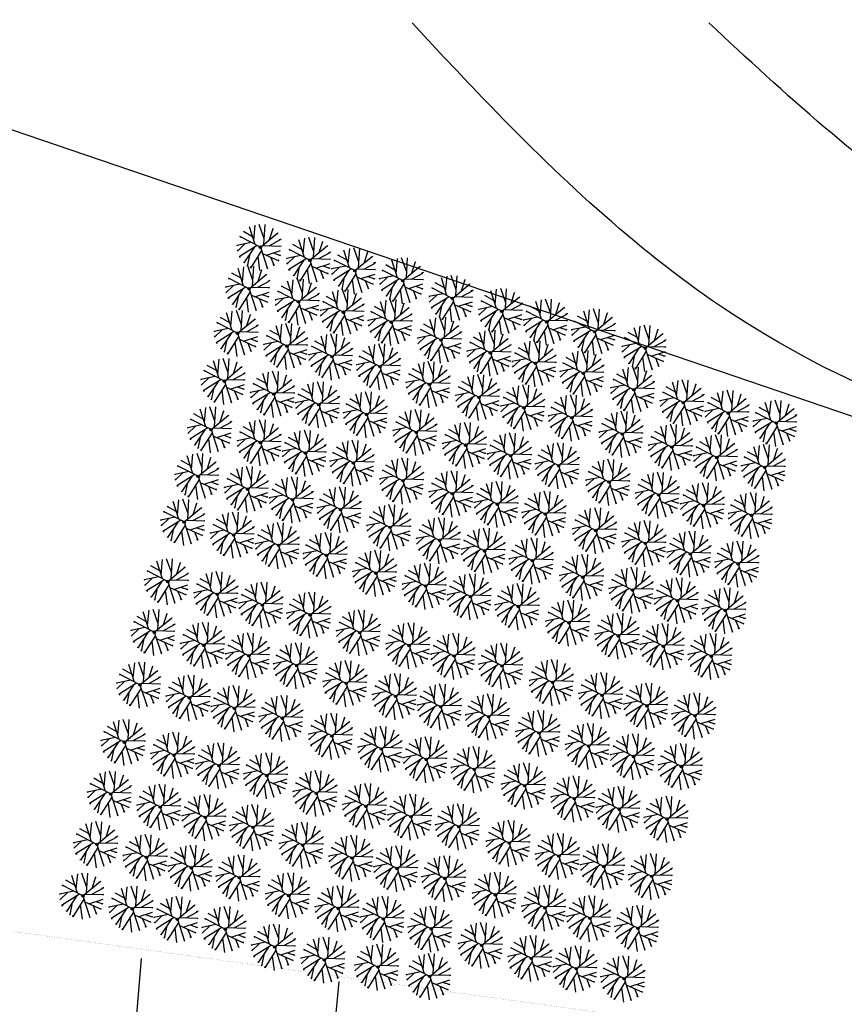
# Model space of a CAD drawing. Extents: x 1306 to 3282, y -24 to 530.
# Drawn here: x 1517 to 1519, y 72 to 75 of the extents above; entities that cross this region are included whole.
import ezdxf

# ---------------------------------------------------------------- set-up
doc = ezdxf.new("R2010")
doc.units = 0
doc.header["$MEASUREMENT"] = 0
doc.layers.get('0').update_dxf_attribs({"linetype": 'CONTINUOUS'})
doc.layers.add('VEGET', color=75, linetype='CONTINUOUS')
doc.linetypes.add('FENCELINE1', pattern='A,0.25,-0.1,[133,ltypeshp.shx,S=0.1,R=0,X=-0.1,Y=0],-0.1,1', length=1.45)

# ---------------------------------------------------------------- blocks, each defined once
blk = doc.blocks.new('OITI')
for p, q in [((-0.77, 0.39), (-1.58, 2.94)), ((-0.96, 1.01), (-0.75, 3.17)), ((0.56, 1.21), (-0.17, 3.28)), ((0.51, 0.43), (0.69, 3.25)), ((0, 0), (-2.96, 1.52)), ((-2.96, 1.52), (-2.83, 1.4)), ((-1.12, 1.51), (-2.45, 2.25)), ((-2.45, 2.25), (-2.26, 2.21)), ((0, 0), (2.52, 2.09)), ((1.32, 1.1), (1.84, 2.71)), ((1.84, 2.71), (1.72, 2.52)), ((2.52, 2.09), (2.42, 1.9)), ((-1.3, 0.67), (-3.38, 0.25)), ((-3.38, 0.25), (-3.25, 0.29)), ((-2.22, 0.48), (-3.31, -0.56)), ((-0.48, 0.24), (-3.06, -1.37)), ((0, 0), (1.01, -3.13)), ((0.3, 0.25), (2.96, 0.17)), ((1.27, 0.22), (2.9, 1.09)), ((2.9, 1.09), (2.68, 1.06)), ((2.96, 0.17), (2.77, 0.1)), ((3, 1.17), (2.84, 1.13)), ((-3.31, -0.56), (-3.15, -0.37)), ((-3.06, -1.37), (-2.86, -1.37)), ((-0.91, -0.03), (-2.38, -2.25)), ((-1.53, -0.95), (-1.9, -2.71)), ((0.15, -0.46), (-1.45, -3.02)), ((-0.38, -1.3), (-0.11, -3.36)), ((0.28, -0.88), (2.64, -1.94)), ((0.85, -1.14), (2.9, -0.48)), ((1.47, -1.42), (1.97, -2.63)), ((1.84, -0.82), (2.87, -1.17)), ((2.87, -1.17), (2.64, -1.17)), ((-2.38, -2.25), (-2.35, -2.13)), ((-1.9, -2.71), (-1.77, -2.48)), ((-1.45, -3.02), (-1.39, -2.79)), ((1.97, -2.63), (1.84, -2.44)), ((2.64, -1.94), (2.55, -1.83)), ((1.01, -3.13), (0.98, -2.9))]:
    blk.add_line(p, q)
blk.add_circle((0, 0), 0.178)

msp = doc.modelspace()

# ---------------------------------------------------------------- linework, layer by layer
at = {"ltscale": 5}
msp.add_line((1515.77, 74.5749), (1524.4408, 71.6199), dxfattribs=at)
at = {"linetype": 'FENCELINE1', "ltscale": 5}
for p, q in [((1516.7978, 70.0965), (1516.968, 72.1365)), ((1517.289, 69.9915), (1517.4787, 72.0765))]:
    msp.add_line(p, q, dxfattribs=at)
at = {"linetype": 'FENCELINE1', "ltscale": 5, "const_width": 0.0002}
msp.add_lwpolyline([(1515.0131, 72.4304), (1519.6718, 71.7864), (1519.5319, 70.7475), (1520.0724, 70.6759), (1519.9222, 69.5855), (1516.8078, 70.0657)], dxfattribs=at)
at = {"ltscale": 5}
for points in [[(1520.9343, 72.8149), (1520.512, 73.2293), (1519.4491, 73.4358), (1518.4452, 73.839), (1517.835, 74.3799), (1517.6677, 74.5581)], [(1522.3604, 72.3289), (1522.0867, 73.0129), (1521.2501, 73.6128), (1520.4628, 73.6718), (1519.6951, 73.7603), (1519.0554, 74.0455), (1518.4354, 74.5581)]]:
    msp.add_spline(points, degree=3, dxfattribs=at)

# ---------------------------------------------------------------- block references
at = {"layer": 'VEGET', "xscale": 0.0180000000000291, "yscale": 0.0180000000000291, "zscale": 0.018}
for p in [(1517.2753, 73.9774), (1517.4033, 73.9438), (1517.5197, 73.9167), (1517.6436, 73.891), (1517.2458, 73.8698), (1517.3739, 73.8363), (1517.7718, 73.845), (1517.4903, 73.8091), (1517.8999, 73.8115), (1517.6142, 73.7834), (1518.0162, 73.7843), (1518.1401, 73.7586), (1517.2161, 73.7548), (1517.7424, 73.7374), (1517.3441, 73.7213), (1518.2708, 73.7162), (1517.4605, 73.6941), (1517.8704, 73.7039), (1517.5844, 73.6684), (1517.9868, 73.6767), (1517.182, 73.6307), (1518.1107, 73.6511), (1517.7126, 73.6224), (1518.2414, 73.6086), (1517.31, 73.5972), (1517.8406, 73.5889), (1517.4264, 73.57), (1517.957, 73.5617), (1518.3694, 73.5751), (1517.5503, 73.5443), (1518.0809, 73.5361), (1518.4858, 73.5479), (1517.1475, 73.5053), (1518.6097, 73.5223), (1517.6785, 73.4983), (1518.2116, 73.4937), (1517.2756, 73.4718), (1517.8066, 73.4648), (1518.3396, 73.4601), (1517.392, 73.4446), (1517.9229, 73.4376), (1518.456, 73.4329), (1517.5159, 73.4189), (1518.0468, 73.412), (1518.5799, 73.4073), (1517.1143, 73.3845), (1517.2424, 73.351), (1517.6441, 73.3729), (1518.1775, 73.3695), (1517.3587, 73.3238), (1517.7721, 73.3394), (1518.3056, 73.336), (1517.4826, 73.2981), (1517.8885, 73.3122), (1518.4219, 73.3088), (1518.0124, 73.2865), (1518.5458, 73.2832), (1517.0779, 73.2661), (1517.6108, 73.2521), (1517.206, 73.2326), (1518.1431, 73.2441), (1517.3223, 73.2054), (1517.7389, 73.2186), (1518.2711, 73.2106), (1517.4462, 73.1797), (1517.8552, 73.1914), (1518.3875, 73.1834), (1517.9792, 73.1658), (1518.5114, 73.1578), (1517.5744, 73.1337), (1518.1098, 73.1233), (1517.0356, 73.1121), (1517.7025, 73.1002), (1517.1637, 73.0786), (1517.8189, 73.073), (1518.2379, 73.0898), (1517.28, 73.0514), (1517.9428, 73.0474), (1518.3542, 73.0626), (1517.4039, 73.0257), (1518.4782, 73.037), (1518.0734, 73.005), (1517.0008, 72.9807), (1517.5321, 72.9797), (1518.2015, 72.9714), (1517.1289, 72.9472), (1517.6602, 72.9462), (1518.3179, 72.9442), (1517.2453, 72.92), (1517.7765, 72.919), (1518.4418, 72.9186), (1517.3692, 72.8944), (1517.9005, 72.8934), (1516.9637, 72.8444), (1517.4974, 72.8484), (1518.0311, 72.8509), (1517.6254, 72.8148), (1518.1592, 72.8174), (1517.0918, 72.8109), (1518.2755, 72.7902), (1517.2081, 72.7837), (1517.7418, 72.7877), (1518.3995, 72.7646), (1517.332, 72.7581), (1517.8657, 72.762), (1517.4602, 72.7121), (1517.9964, 72.7196), (1516.9236, 72.6961), (1517.0517, 72.6626), (1517.5883, 72.6785), (1518.1244, 72.686), (1517.168, 72.6354), (1517.7046, 72.6513), (1518.2408, 72.6589), (1517.8286, 72.6257), (1518.3647, 72.6332), (1517.292, 72.6098), (1516.888, 72.562), (1517.4201, 72.5638), (1517.9592, 72.5833), (1518.0873, 72.5497), (1517.0161, 72.5284), (1517.5482, 72.5302), (1518.2036, 72.5226), (1517.1325, 72.5013), (1517.6646, 72.5031), (1518.3276, 72.4969), (1517.2564, 72.4756), (1517.7885, 72.4774), (1517.9191, 72.435), (1516.8524, 72.4314), (1517.3846, 72.4296), (1516.9805, 72.3979), (1517.5126, 72.3961), (1518.0472, 72.4014), (1517.0968, 72.3707), (1517.629, 72.3689), (1518.1636, 72.3743), (1517.2208, 72.3451), (1517.7529, 72.3432), (1518.2875, 72.3486), (1516.8161, 72.2983), (1517.3489, 72.2991), (1517.8836, 72.3008), (1516.9441, 72.2647), (1517.477, 72.2655), (1518.0116, 72.2673), (1517.0605, 72.2376), (1517.5934, 72.2384), (1518.128, 72.2401), (1517.1844, 72.2119), (1517.7173, 72.2127), (1518.2519, 72.2144), (1517.3126, 72.1659), (1517.8479, 72.1703), (1517.4407, 72.1324), (1517.976, 72.1367), (1517.5793, 72.1139), (1518.0924, 72.1096), (1517.7134, 72.0897), (1518.2163, 72.0839)]:
    msp.add_blockref('OITI', p, dxfattribs=at)

doc.saveas('drawing.dxf')
